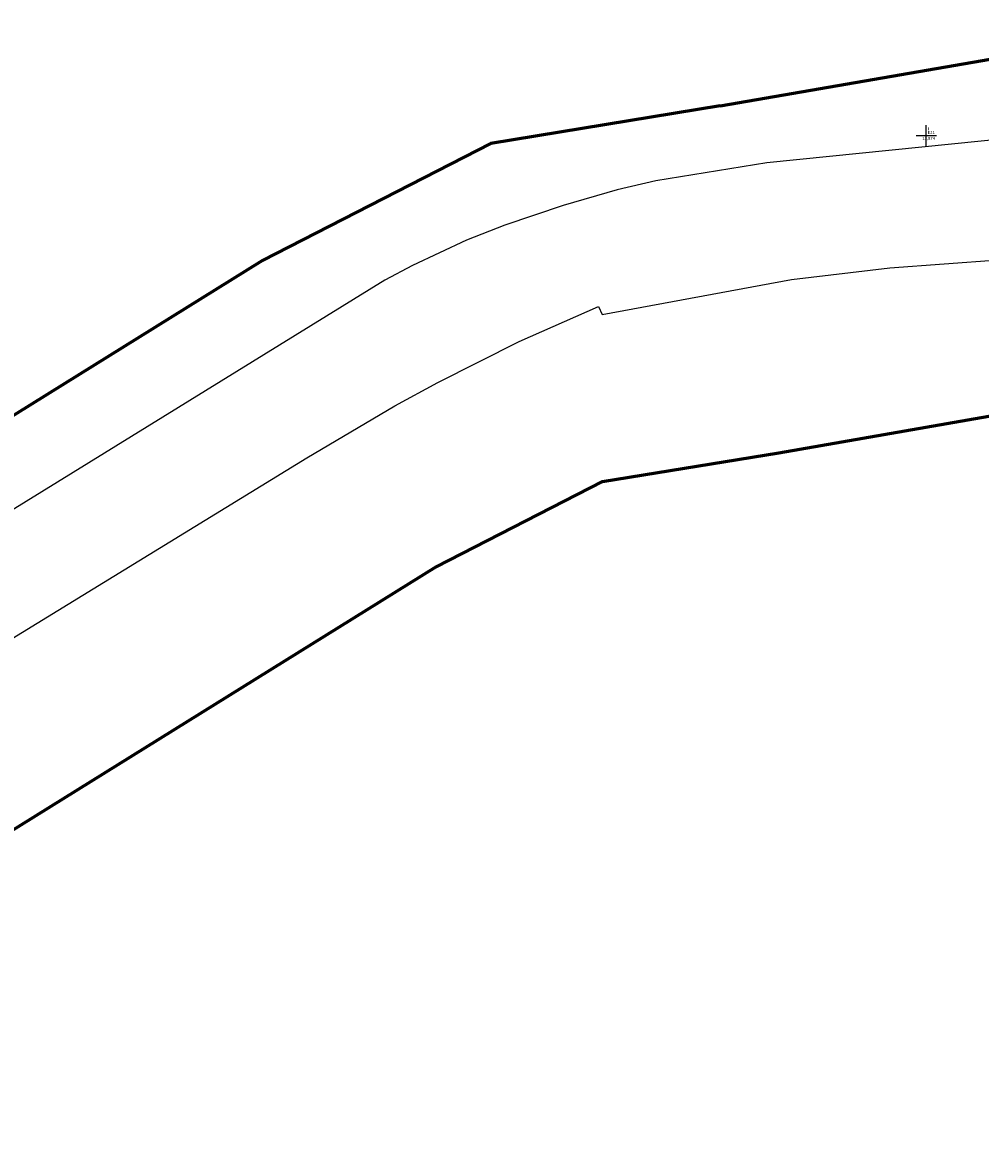
# Model space of a CAD drawing. Units: millimetres. Extents: x 188371 to 189206, y 1679832 to 1680420.
# Drawn here: x 188596 to 188689, y 1680302 to 1680412 of the extents above; entities that cross this region are included whole.
import ezdxf

# ---------------------------------------------------------------- set-up
doc = ezdxf.new("R2010")
doc.units = ezdxf.units.MM
doc.header["$MEASUREMENT"] = 0
doc.header["$PDMODE"] = 2
doc.header["$PDSIZE"] = -2
doc.linetypes.add('CONTINUO', pattern=[0])
doc.layers.get('0').update_dxf_attribs({"linetype": 'CONTINUOUS'})
doc.layers.add('_TG', color=7, linetype='CONTINUO')
doc.layers.add('V-QUADRA', color=50, linetype='CONTINUOUS')
doc.layers.add('Traçado_Viário', color=7, linetype='CONTINUOUS', lineweight=60)
doc.styles.add('SIMPLEX', font='simplex', dxfattribs={"height": 0.2})
doc.styles.get("Standard").update_dxf_attribs({"font": 'ARIAL.TTF'})

# ---------------------------------------------------------------- blocks, each defined once
blk = doc.blocks.new('SIMB_PONTO')
at = {"color": 0}
blk.add_point((0, 0), dxfattribs=at)
for tag in ['desc:', 'cota:', 'pto:']:
    blk.add_attdef(tag, (0, 0), '', height=1)

msp = doc.modelspace()

# ---------------------------------------------------------------- linework, layer by layer
at = {"layer": 'Traçado_Viário', "ltscale": 5}
for p, q in [((188664.14901, 1680403.75606), (188691.38151, 1680408.47253)), ((188669.83836, 1680369.98153), (188695.33251, 1680374.39693)), ((188652.65986, 1680367.16912), (188669.83836, 1680369.98153)), ((188652.65986, 1680367.16912), (188636.46439, 1680358.85979)), ((188636.46439, 1680358.85979), (188548.15418, 1680303.95771))]:
    msp.add_line(p, q, dxfattribs=at)
msp.add_lwpolyline([(188664.14901, 1680403.75606), (188641.81425, 1680400.09948), (188619.57687, 1680388.69025), (188526.60248, 1680330.88847), (188510.30615, 1680314.32315), (188494.41625, 1680292.8875), (188484.21589, 1680272.73876), (188465.94021, 1680221.22623), (188444.37974, 1680153.51053), (188421.235, 1680084.99571), (188408.14378, 1680044.88068)], dxfattribs=at)
at = {"layer": 'V-QUADRA'}
for points in [[(188928.04, 1680387.13), (188903.08, 1680394.88), (188887.53, 1680400.26), (188867.48, 1680406.71), (188858.37, 1680409.18), (188851.63, 1680410.51), (188847.18, 1680411.15), (188838.44, 1680411.86), (188832.01, 1680411.86), (188819.03, 1680411.06), (188811.21, 1680410.27), (188692.77, 1680400.63), (188668.68, 1680398.21), (188657.86, 1680396.44), (188654.1, 1680395.58), (188648.83, 1680394.06), (188643.15, 1680392.12), (188639.44, 1680390.67), (188634.16, 1680388.22), (188631.47, 1680386.77), (188592.37, 1680362.67)], [(188594.16, 1680351.26), (188623.88, 1680369.49), (188632.45, 1680374.54), (188636.64, 1680376.83), (188644.55, 1680380.82), (188652.29, 1680384.2), (188652.65, 1680383.43), (188671.08, 1680386.84), (188680.65, 1680387.99), (188691.24, 1680388.77), (188691.83, 1680388.94), (188691.94, 1680389.47), (188740.51, 1680393.47), (188761.32, 1680395.54), (188781.99, 1680397.31), (188782.52, 1680396.51), (188810.41, 1680398.61)]]:
    msp.add_lwpolyline(points, dxfattribs=at)

# ---------------------------------------------------------------- block references
at = {"layer": '_TG', "color": 3}
ref = msp.add_blockref('SIMB_PONTO', (188684.21086, 1680400.87217), dxfattribs=at)
ref.add_attrib('PONTO', 'E21', (188684.35086, 1680401.01217), dxfattribs={"layer": '0', "color": 1, "height": 0.3, "style": 'SIMPLEX'})
ref.add_attrib('DESC', 'I', (188684.35086, 1680401.37217), dxfattribs={"layer": '0', "color": 4, "height": 0.3, "style": 'SIMPLEX'})
ref.add_attrib('COTA', '13,874', (188683.82086, 1680400.43217), dxfattribs={"layer": '0', "color": 2, "height": 0.3, "style": 'SIMPLEX'})

doc.saveas('drawing.dxf')
